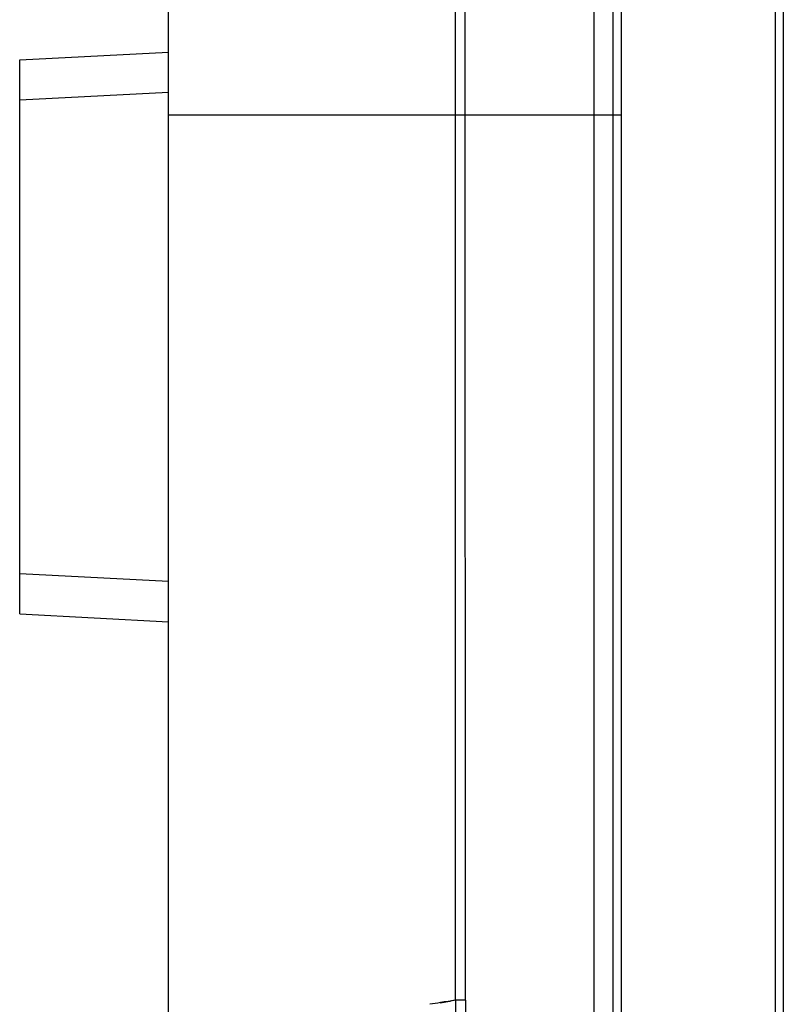
# Model space of a CAD drawing. Units: millimetres. Extents: x 47 to 756, y 170 to 506.
# Drawn here: x 48 to 76, y 314 to 351 of the extents above; entities that cross this region are included whole.
import ezdxf

# ---------------------------------------------------------------- set-up
doc = ezdxf.new("R2010")
doc.units = ezdxf.units.MM
doc.header["$LTSCALE"] = 46.255
doc.layers.add('IT83-BACK-MAINBODY_SOLIDLINE', color=7, linetype='CONTINUOUS')
doc.layers.add('IT83-FRONT-MAINBODY_SOLIDLINE', color=7, linetype='CONTINUOUS')

msp = doc.modelspace()

# ---------------------------------------------------------------- linework, layer by layer
at = {"layer": 'IT83-BACK-MAINBODY_SOLIDLINE', "color": 7, "linetype": 'Continuous'}
for p, q in [((69.313, 256.091), (69.313, 438.487)), ((70.013, 256.055), (70.013, 438.523)), ((53.563, 310.858), (53.563, 402.146)), ((64.183, 347.289), (64.183, 352.539)), ((48.063, 349.329), (53.563, 349.617)), ((48.063, 328.829), (48.063, 349.329)), ((53.563, 348.119), (48.063, 347.831)), ((53.563, 347.289), (70.313, 347.289)), ((64.183, 314.537), (64.183, 347.289)), ((64.551, 314.54), (64.543, 347.289)), ((48.063, 330.327), (53.563, 330.039)), ((48.063, 328.829), (53.563, 328.541)), ((64.559, 314.539), (64.185, 314.533)), ((64.185, 314.533), (64.185, 313.643)), ((64.559, 314.54), (64.559, 301.089))]:
    msp.add_line(p, q, dxfattribs=at)
for centre, radius, start, end in [((83.919, 186.996), 129.057, 99.04686, 99.22458), ((85.992, 196.583), 119.949, 100.47486, 100.74879), ((85.329, 178.135), 138.029, 98.803, 99.04612)]:
    msp.add_arc(centre, radius, start, end, dxfattribs=at)
msp.add_open_spline([(64.543, 347.289), (64.543, 351.406), (64.543, 359.641), (64.543, 369.935), (64.543, 378.17), (64.543, 384.346), (64.543, 390.522), (64.543, 396.698), (64.543, 402.874), (64.544, 409.05), (64.546, 414.197), (64.548, 418.314), (64.55, 421.402), (64.551, 424.49), (64.557, 427.064), (64.556, 429.122), (64.548, 430.666), (64.557, 431.952), (64.564, 432.978), (64.558, 433.742), (64.557, 434.496), (64.574, 435.425), (64.574, 436.375), (64.576, 437.158), (64.553, 437.56), (64.549, 437.72), (64.549, 437.824), (64.541, 437.885), (64.537, 437.923), (64.532, 437.943), (64.546, 437.966), (64.54, 437.965)], degree=3, knots=[0, 0, 0, 0, 0.136222, 0.272443, 0.340554, 0.408665, 0.476776, 0.544886, 0.612997, 0.681108, 0.749219, 0.783274, 0.81733, 0.851385, 0.88544, 0.902468, 0.919494, 0.936515, 0.945005, 0.95345, 0.961797, 0.969921, 0.984198, 0.993243, 0.995802, 0.997502, 0.998572, 0.999204, 0.999567, 0.999784, 1, 1, 1, 1], dxfattribs=at)
at = {"layer": 'IT83-FRONT-MAINBODY_SOLIDLINE', "color": 7, "linetype": 'Continuous'}
for p, q in [((70.313, 438.539), (70.313, 256.039)), ((76.013, 438.539), (76.013, 256.039)), ((76.313, 438.239), (76.313, 256.339))]:
    msp.add_line(p, q, dxfattribs=at)

doc.saveas('drawing.dxf')
